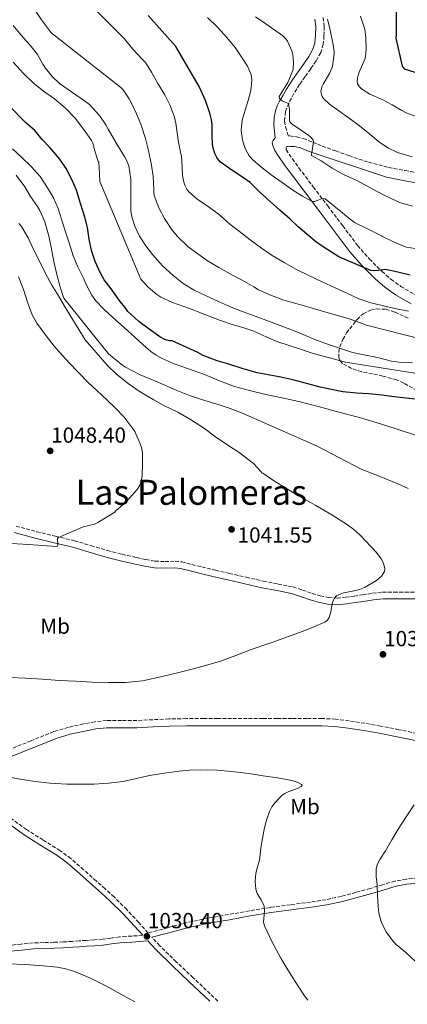
# Model space of a CAD drawing. Units: metres. Extents: x 563083 to 566527, y 4731033 to 4733379.
# Drawn here: x 563965 to 564143, y 4731041 to 4731494 of the extents above; entities that cross this region are included whole.
import ezdxf
from ezdxf.enums import TextEntityAlignment as Align

# ---------------------------------------------------------------- set-up
doc = ezdxf.new("R2010")
doc.units = ezdxf.units.M
doc.header["$MEASUREMENT"] = 0
doc.linetypes.add('DGN Style 3', pattern=[2.435891, 1.739922, -0.695969])
for name, color, linetype, lineweight in [('Camino', 7, 'DGN Style 3', 0), ('Cota de punto acotado terreno', 7, 'Continuous', 0), ('Curva de nivel directora', 30, 'Continuous', 30), ('Curva de nivel intermedia', 30, 'Continuous', 0), ('Etiqueta de uso rústico', 92, 'Continuous', 0), ('Margen derecho', 7, 'Continuous', 0), ('Punto acotado terreno (símbolo)', 7, 'Continuous', 0), ('Texto de Área (paraje) menor', 7, 'Continuous', 0), ('Zona arbolada', 92, 'DGN Style 3', 0)]:
    doc.layers.add(name, color=color, linetype=linetype, lineweight=lineweight)
doc.styles.add('Style-Arial', font='arial.ttf')

# ---------------------------------------------------------------- blocks, each defined once
blk = doc.blocks.new('5PATER')
at = {"layer": 'Punto acotado terreno (símbolo)', "linetype": 'Continuous', "lineweight": 0}
h = blk.add_hatch(color=51, dxfattribs=at)
edge = h.paths.add_edge_path()
edge.add_ellipse((0, 0), major_axis=(-0.11, -0.111), ratio=0.999422, start_angle=0, end_angle=360)

msp = doc.modelspace()

# ---------------------------------------------------------------- linework, layer by layer
at = {"layer": 'Camino', "color": 7, "linetype": 'DGN Style 3', "lineweight": 0}
for points in [[(564104.74, 4731494.64, 984.93), (564105.21, 4731490.43, 985.45), (564105.11, 4731486.22, 986), (564104.8, 4731482.31, 986.58), (564103.69, 4731478.51, 987.14), (564101.46, 4731474.65, 987.57), (564099.01, 4731471.02, 987.97), (564096.46, 4731467.42, 988.52), (564093.91, 4731463.81, 989.03), (564091.26, 4731459.69, 989.37), (564088.89, 4731455.28, 989.62), (564087.41, 4731451.21, 989.8), (564087, 4731447, 989.99), (564087.48, 4731444.27, 990.11), (564088.73, 4731440.21, 990.92), (564089.3, 4731440.14, 990.8), (564092.49, 4731439.72, 990.25), (564095.65, 4731438.96, 989.7)], [(564088.31, 4731435.36, 992.4), (564087.9, 4731435.15, 992.53), (564087.77, 4731434.88, 992.64), (564087.7, 4731434.61, 992.65), (564087.67, 4731433.84, 992.72), (564090.6, 4731429.6, 993.24), (564093.62, 4731425.41, 993.73), (564100.2, 4731416.72, 994.49), (564106.82, 4731407.98, 995.25), (564113.76, 4731398.81, 996.13), (564120.6, 4731389.76, 997.09), (564125.98, 4731383.56, 998.16), (564131.81, 4731377.85, 999.71), (564135.99, 4731374.16, 1001.47), (564140.45, 4731370.96, 1003.09), (564147.44, 4731366.88, 1004.35), (564154.69, 4731362.63, 1005.54), (564162.95, 4731357.45, 1006.87), (564171.17, 4731352.26, 1008.19), (564178.81, 4731347.27, 1009.99), (564185.6, 4731342.84, 1011.55), (564182.71, 4731339.29, 1011.45)], [(564095.65, 4731438.96, 989.7), (564100, 4731437.22, 988.82), (564104.29, 4731435.47, 988.02), (564110.39, 4731433.25, 987.41), (564116.53, 4731431.09, 987.06), (564125.61, 4731428.02, 986.42), (564134.85, 4731425.62, 985.99), (564142.42, 4731424.2, 985.83), (564149.99, 4731422.78, 985.68)], [(563963.45, 4731260.74, 1046.02), (563972.98, 4731258.16, 1045.44), (563981.66, 4731256.1, 1045.13), (563990.34, 4731254.02, 1044.77), (563997.93, 4731251.77, 1044.18), (564005.52, 4731249.51, 1043.59), (564012.23, 4731247.82, 1043.22), (564018.98, 4731246.26, 1042.87), (564023.21, 4731245.37, 1042.58), (564027.47, 4731244.61, 1042.32), (564032.06, 4731244.45, 1042.23), (564036.68, 4731244.61, 1042.23), (564039.7, 4731244.26, 1042.18), (564044.35, 4731243.12, 1042.02), (564048.99, 4731241.97, 1041.87), (564055.26, 4731240.49, 1041.72), (564061.54, 4731239.01, 1041.55), (564069.35, 4731237.2, 1041.32), (564077.17, 4731235.42, 1041.04), (564084.03, 4731234.11, 1040.76), (564090.88, 4731232.75, 1040.45), (564095.3, 4731231.35, 1040.21), (564099.68, 4731229.81, 1039.97), (564103.39, 4731228.69, 1039.92), (564107.17, 4731227.84, 1039.89), (564111.11, 4731227.66, 1039.66), (564115.06, 4731228.05, 1039.46), (564118.98, 4731228.6, 1039.4), (564122.9, 4731229.15, 1039.35), (564127.49, 4731229.84, 1039.21), (564132.1, 4731230.34, 1039.11), (564137.31, 4731230.43, 1039.1), (564142.53, 4731230.38, 1039.11), (564147.22, 4731230.38, 1039.1)], [(564147.9, 4731165.38, 1039.14), (564139.52, 4731167.13, 1038.94), (564131.12, 4731168.82, 1038.8), (564123.91, 4731170.1, 1038.54), (564116.67, 4731171.18, 1038.37), (564110.43, 4731171.96, 1038.41), (564104.16, 4731172.3, 1038.47), (564097.22, 4731172.3, 1038.51), (564090.27, 4731172.3, 1038.55), (564083.62, 4731172.3, 1038.51), (564076.96, 4731172.3, 1038.45), (564069.8, 4731172.3, 1038.54), (564062.64, 4731172.3, 1038.61), (564056.25, 4731172.3, 1038.52), (564049.86, 4731172.3, 1038.42), (564041.8, 4731172.22, 1038.35), (564033.74, 4731172.05, 1038.27), (564026.37, 4731171.72, 1038.21), (564019.01, 4731171.35, 1038.15), (564012.02, 4731171.35, 1038.12), (564005.04, 4731171.35, 1038.11), (563999.72, 4731170.79, 1038.22), (563994.43, 4731169.81, 1038.29), (563987.54, 4731168.25, 1037.91), (563980.8, 4731166.23, 1037.46), (563970.42, 4731162.05, 1037.1), (563960.05, 4731157.91, 1036.71)], [(564148.19, 4731098.88, 1042.69), (564142.95, 4731098.41, 1042.39), (564137.77, 4731097.49, 1042.03), (564132.08, 4731095.86, 1041.41), (564126.43, 4731094.16, 1040.71), (564119.74, 4731092.27, 1039.94), (564113.01, 4731090.46, 1039.19), (564106.01, 4731088.96, 1038.45), (564098.96, 4731087.82, 1037.73), (564089.7, 4731086.65, 1036.61), (564080.45, 4731085.42, 1035.49), (564070.81, 4731083.81, 1034.56), (564061.2, 4731082.11, 1033.67), (564051.67, 4731080.46, 1032.52), (564042.21, 4731078.43, 1031.54), (564033.18, 4731076.07, 1030.93), (564024.16, 4731073.7, 1030.32), (564019.92, 4731078.48, 1030.11), (564014.37, 4731084.44, 1030.01), (564008.58, 4731090.2, 1030.15), (564004.43, 4731093.95, 1030.37), (564000.3, 4731097.6, 1030.69), (563994.53, 4731102.75, 1031.22), (563988.62, 4731107.86, 1031.75), (563983.63, 4731111.57, 1032.11), (563975.84, 4731116.42, 1032.63), (563968.24, 4731121.19, 1033.06), (563957.91, 4731128.74, 1033.51)], [(564021.71, 4731072.58, 1030.44), (564016.74, 4731072.21, 1030.42), (564013.96, 4731072.05, 1030.43), (564011.02, 4731071.88, 1030.47), (564007.02, 4731071.31, 1030.5), (564003.23, 4731070.78, 1030.52), (563999.5, 4731070.51, 1030.45), (563995.68, 4731070.24, 1030.37), (563992.5, 4731070.01, 1030.34), (563989.34, 4731069.79, 1030.31), (563985.12, 4731069.55, 1030.26), (563980.9, 4731069.35, 1030.19), (563976.2, 4731069.21, 1030.04), (563971.39, 4731069.06, 1029.89), (563965.87, 4731068.53, 1029.83), (563960.49, 4731068, 1029.76)], [(564056.29, 4731042.34, 1031.52), (564044.93, 4731053.08, 1031.17), (564037.18, 4731060.43, 1030.88), (564029.57, 4731067.81, 1030.58), (564025.98, 4731071.7, 1030.4)]]:
    msp.add_polyline3d(points, dxfattribs=at)
at = {"layer": 'Curva de nivel directora', "color": 30, "linetype": 'Continuous', "lineweight": 30, "flags": 128}
for points, elevation in [([(564138.36, 4731500.9), (564138.36, 4731486.79), (564138.23, 4731485.15), (564141.09, 4731472.16), (564141.94, 4731471.04), (564160.63, 4731465.26)], 975), ([(564144.73, 4731376.09), (564139.04, 4731377.49), (564133.34, 4731378.71), (564129.97, 4731378.31), (564128.3, 4731378.08), (564126.7, 4731378.34), (564120.55, 4731380.9), (564114.4, 4731383.46), (564111.94, 4731384.58), (564106.83, 4731387.72), (564101.95, 4731391.03), (564097.25, 4731395), (564093.23, 4731398.31), (564089.38, 4731402.07), (564084.8, 4731405.99), (564080.34, 4731410.02), (564075.44, 4731414.49), (564071.12, 4731418.73), (564067.62, 4731421.27), (564063.23, 4731424.15), (564057.5, 4731428.1), (564056.59, 4731429.14), (564055.81, 4731430.3), (564054.94, 4731432.12), (564053.97, 4731435.21), (564053.76, 4731436.54), (564053.7, 4731440.14), (564053.73, 4731445.3), (564053.42, 4731447.61), (564052.53, 4731450.63), (564050.58, 4731456.47), (564047.65, 4731462.87), (564036.98, 4731481.21), (564024.29, 4731495.54)], 1000), ([(564151.21, 4731318.68), (564137.37, 4731320.23), (564131.89, 4731320.89), (564125.76, 4731321.58), (564120.05, 4731321.8), (564113.73, 4731322.54), (564108.54, 4731323.54), (564103.41, 4731324.58), (564097.74, 4731326.17), (564090.83, 4731327.94), (564085.33, 4731329.18), (564079.45, 4731330.28), (564074.45, 4731331.29), (564067.92, 4731333.05), (564061.36, 4731335.16), (564055.92, 4731336.78), (564049.49, 4731339.22), (564047.01, 4731340.57), (564035.26, 4731345.94), (564034.09, 4731345.96), (564032.77, 4731346.22), (564031.89, 4731346.54), (564029.6, 4731347.75), (564024.64, 4731351.32), (564019.87, 4731354.86), (564014.93, 4731359.48), (564014.06, 4731360.62), (564010.86, 4731364.71), (564007.2, 4731369.9), (564003.93, 4731374.06), (564002.11, 4731377.35), (563999.89, 4731382.34), (563998.13, 4731387.51), (563997.13, 4731392.74), (563996.4, 4731397.98), (563995.18, 4731402.87), (563993.17, 4731409.08), (563991.28, 4731415.19), (563989.15, 4731420.15), (563986.5, 4731425.11), (563983.62, 4731429.53), (563979.14, 4731434.73), (563975.47, 4731438.57), (563972.1, 4731442.6), (563967.81, 4731446.38), (563944.98, 4731469.4)], 1025)]:
    msp.add_lwpolyline(points, dxfattribs=dict(at, elevation=elevation))
at = {"layer": 'Curva de nivel intermedia', "color": 30, "linetype": 'Continuous', "lineweight": 0, "flags": 128}
for points, elevation in [([(564042.93, 4731414.48), (564042.07, 4731415.65), (564041.07, 4731417.57), (564040.63, 4731418.88), (564040.08, 4731421.92), (564039.91, 4731425.79), (564039.57, 4731430.87), (564039.3, 4731431.91), (564038, 4731438.08), (564037.84, 4731439.36), (564037.03, 4731446.05), (564036.28, 4731448.8), (564034.32, 4731454.19), (564031.83, 4731459.06), (564028.63, 4731464.34), (564025.81, 4731469.51), (564022.95, 4731473.86), (564021.33, 4731475.67), (564017.2, 4731480), (564013.24, 4731484.9), (564008.96, 4731489.19), (563988.8, 4731509.49)], 1005), ([(564151.27, 4731346.34), (564124.74, 4731353.12), (564123.15, 4731353.78), (564117.19, 4731355.94), (564111.92, 4731357.49), (564104.88, 4731359.46), (564099.28, 4731361.11), (564093.84, 4731362.66), (564086.63, 4731364.71), (564081.03, 4731366.77), (564075.06, 4731369.41), (564072.91, 4731370.72), (564067.51, 4731373.79), (564063.01, 4731376.18), (564056.74, 4731379.62), (564051.51, 4731382.72), (564047.06, 4731385.91), (564042.71, 4731389.14), (564037.55, 4731394.05), (564034.99, 4731397.27), (564031.75, 4731402.21), (564029.22, 4731407.15), (564027.01, 4731412.83), (564026.82, 4731414.11), (564026.79, 4731415.43), (564026.56, 4731421.46), (564025.73, 4731426.72), (564024.43, 4731433.47), (564023.06, 4731438.9), (564020.82, 4731445.49), (564018.84, 4731450.39), (564016.63, 4731455.27), (564015.56, 4731457.22), (564012.71, 4731461.38), (564011.7, 4731462.42), (563979.51, 4731487.67), (563978.79, 4731488.56), (563975.24, 4731493.48), (563972.13, 4731498.21)], 1010), ([(564149.06, 4731388.13), (564143.12, 4731389.03), (564142.13, 4731389.38), (564137.09, 4731391.39), (564132.08, 4731393.92), (564131.59, 4731394.27), (564125.39, 4731397.33), (564119.2, 4731400.39), (564116.33, 4731402.42), (564113.67, 4731404.77), (564109.66, 4731408), (564105.63, 4731411.23), (564104.3, 4731411.46), (564101.98, 4731410.39), (564100.82, 4731409.97), (564099.75, 4731410.07), (564095.18, 4731412.4), (564090.8, 4731415.14), (564085.82, 4731418.71), (564080.88, 4731422.32), (564076.62, 4731425.56), (564072.47, 4731429.04), (564070.72, 4731430.99), (564068.84, 4731434.41), (564067.64, 4731438.16), (564067.01, 4731442.82), (564067.48, 4731447.43), (564068.84, 4731451.93), (564070.26, 4731456.43), (564071.45, 4731461.09), (564071.97, 4731465.76), (564071.56, 4731468.38), (564069.93, 4731472.17), (564067.68, 4731475.79), (564064.22, 4731480.77), (564060.47, 4731485.41), (564056.18, 4731490.21), (564051.56, 4731494.63)], 995), ([(564145.83, 4731407.79), (564139.91, 4731409.59), (564138.98, 4731410.05), (564133.41, 4731412.64), (564128.95, 4731414.91), (564124.53, 4731417.41), (564119.57, 4731419.91), (564114.45, 4731422.26), (564108.9, 4731425.3), (564103.86, 4731428.72), (564099.44, 4731431.15), (564099.32, 4731431.7), (564099.51, 4731432.43), (564100.32, 4731437.57), (564100.08, 4731438.18), (564099.51, 4731439.03), (564099.01, 4731439.59), (564098.07, 4731440.4), (564094.71, 4731442.64), (564090.45, 4731445.59), (564089.43, 4731446.59), (564089.27, 4731447.14), (564089.19, 4731447.78), (564089.24, 4731452.31), (564088.74, 4731455.01), (564088.26, 4731455.17), (564085.91, 4731456.34), (564085.08, 4731457.01), (564084.72, 4731457.39), (564084.52, 4731458.24), (564085.28, 4731459.51), (564088.48, 4731464.72), (564090.79, 4731470.19), (564090.96, 4731471.2), (564091.06, 4731473.75), (564090.72, 4731477.57), (564090.28, 4731479.36), (564088.36, 4731483.79), (564087.57, 4731484.8), (564086.2, 4731486.11), (564082.55, 4731488.79), (564078.44, 4731491.76), (564073.54, 4731494.87)], 990), ([(564145.68, 4731430.5), (564139, 4731432.61), (564134.47, 4731434.75), (564130.2, 4731437.59), (564126.21, 4731440.98), (564121.48, 4731444.85), (564116.72, 4731448.29), (564111.96, 4731451.62), (564107.62, 4731454.74), (564104.88, 4731457.43), (564104.28, 4731458.34), (564103.75, 4731459.75), (564103.72, 4731460.72), (564104.23, 4731463.09), (564104.72, 4731464.03), (564107.7, 4731468.8), (564108.76, 4731471.31), (564109.01, 4731472.27), (564109.73, 4731477.86), (564109.73, 4731478.75), (564109.16, 4731482.93), (564108.98, 4731483.52), (564107.97, 4731488.72), (564106.8, 4731493.81)], 985), ([(564148.04, 4731448.87), (564142.87, 4731450.82), (564140.9, 4731451.86), (564136.52, 4731454.48), (564131.89, 4731456.93), (564126.2, 4731459.43), (564122.39, 4731461.76), (564121.48, 4731462.66), (564120.58, 4731464.15), (564120.39, 4731465.22), (564120.52, 4731466.91), (564120.76, 4731468.02), (564121.33, 4731469.49), (564123.91, 4731475.49), (564124.18, 4731476.55), (564124.53, 4731480.27), (564124.42, 4731485.31), (564123.83, 4731489.25), (564121.96, 4731495.19)], 980), ([(563977, 4731471.28), (563975.86, 4731473.16), (563973.27, 4731477.6), (563970.37, 4731481.32), (563965.83, 4731486.55), (563962.12, 4731490.93)], 1015), ([(564150.69, 4731330.43), (564115.06, 4731336.05), (564099.7, 4731340.23), (564093.89, 4731342.27), (564089.04, 4731343.83), (564083.81, 4731345.43), (564078.87, 4731347.63), (564072.83, 4731350.42), (564067.78, 4731352.07), (564062.95, 4731353.52), (564057.01, 4731355.39), (564049.51, 4731358.32), (564043.22, 4731360.87), (564035.36, 4731363.63), (564030.03, 4731366.08), (564028.18, 4731367.23), (564024.26, 4731370.61), (564020.8, 4731374.24), (564002, 4731419.15), (564001.78, 4731422.58), (564001.59, 4731428.03), (564001.12, 4731428.75), (564000.98, 4731429.33), (563999.3, 4731434.91), (563999.2, 4731435.57), (563998.83, 4731436.87), (563998.16, 4731438), (563994.88, 4731442.61), (563990.6, 4731448.4), (563986.26, 4731452.91), (563981.16, 4731457.17), (563976.15, 4731460.72), (563971.3, 4731464.58), (563966.88, 4731468.88), (563962.2, 4731474.13)], 1020), ([(564145.79, 4731335.86), (564140.75, 4731335.95), (564136.19, 4731336.63), (564129.7, 4731338.32), (564123.47, 4731339.55), (564118.29, 4731340.61), (564113.12, 4731342.27), (564107.22, 4731344.21), (564100.96, 4731346.48), (564093.44, 4731349.73), (564086.13, 4731352.45), (564080, 4731354.87), (564073.46, 4731357.33), (564067.97, 4731359.28), (564062.42, 4731361.36), (564056.9, 4731363.94), (564050.55, 4731366.85), (564045.35, 4731369.28), (564040.27, 4731372.37), (564035.71, 4731375.99), (564030.82, 4731380.48), (564026.21, 4731385.6), (564023.11, 4731389.59), (564020.29, 4731394.05), (564018.08, 4731398.67), (564016.74, 4731403.03), (564016.27, 4731405.91), (564016.19, 4731408.34), (564016.23, 4731413.92), (564016.21, 4731420.24), (564015.31, 4731426.45), (564014.27, 4731428.95), (564013.43, 4731430.43), (564009.7, 4731436.72), (564005.91, 4731443.27), (564004.8, 4731445.27), (564001.91, 4731449.54), (563997.27, 4731454.55), (563994.93, 4731456.31), (563988.98, 4731460.37), (563983.46, 4731464.29), (563980.13, 4731467.43), (563977, 4731471.28)], 1015), ([(564147.62, 4731302.4), (564138.39, 4731305.51), (564129.09, 4731308.4), (564120.83, 4731310.76), (564112.56, 4731313.04), (564103.06, 4731315.6), (564093.52, 4731318.03), (564085.66, 4731319.79), (564077.78, 4731321.47), (564070.84, 4731323.05), (564063.98, 4731324.91), (564057.01, 4731327.57), (564050.11, 4731330.42), (564043.2, 4731332.9), (564036.27, 4731335.39), (564030.65, 4731337.79), (564027.99, 4731339.28), (564025.52, 4731341.06), (564021.84, 4731344.22), (564018.24, 4731347.46), (564013.13, 4731352.09), (564008.03, 4731356.74), (564003.9, 4731360.48), (564000.02, 4731364.51), (563998.28, 4731366.96), (563996.22, 4731370.93), (563994.35, 4731375.01), (563991.91, 4731379.92), (563989.79, 4731384.96), (563987.84, 4731390.96), (563985.92, 4731396.98), (563984.37, 4731401.91), (563982.82, 4731406.85), (563980.72, 4731411.7), (563978, 4731416.29), (563974.52, 4731421.46), (563970.48, 4731426.13), (563966.2, 4731430.19), (563961.91, 4731434.24)], 1030), ([(564143.79, 4731278.09), (564139.12, 4731280.18), (564131.97, 4731283.09), (564126.99, 4731285.13), (564122.19, 4731287), (564101.95, 4731297.5), (564067.98, 4731312.58), (564062, 4731314.78), (564056.85, 4731316.57), (564048.8, 4731319), (564043.28, 4731320.87), (564037.09, 4731323.29), (564030.85, 4731325.98), (564026.25, 4731327.98), (564020.56, 4731330.26), (564013.55, 4731333.99), (564011.84, 4731335.24), (564006.06, 4731340.01), (563985.52, 4731365.54), (563985.2, 4731366.34), (563983.6, 4731371.24), (563982.19, 4731376.49), (563980.81, 4731382.44), (563979.57, 4731389.08), (563978.37, 4731394.62), (563976.64, 4731400.68), (563974.43, 4731405.85), (563973.33, 4731407.66), (563970.16, 4731412.35), (563967.44, 4731416.76), (563963.58, 4731422.15)], 1035), ([(564143.95, 4731359.65), (564137.7, 4731360.83), (564131.89, 4731362.15), (564126.61, 4731363.41), (564121.14, 4731365.27), (564115.3, 4731367.97), (564110.32, 4731370.34), (564104.34, 4731373.12), (564098.16, 4731375.99), (564092.15, 4731378.95), (564086.8, 4731381.91), (564081.28, 4731385.19), (564076.35, 4731388.56), (564071.11, 4731392.37), (564066.19, 4731396.19), (564061.78, 4731399.6), (564056.98, 4731403.87), (564052.43, 4731407.23), (564046.61, 4731411.22), (564042.93, 4731414.48)], 1005), ([(564036.55, 4731193.03), (564043.79, 4731194.84), (564050.64, 4731196.63), (564057.45, 4731198.57), (564064.6, 4731201.23), (564071.69, 4731204.06), (564079.73, 4731206.83), (564081.08, 4731207.19), (564088.28, 4731209.85), (564095.48, 4731212.5), (564100.52, 4731214.46), (564105.5, 4731216.57), (564106.77, 4731217.51), (564107.51, 4731218.72), (564108.26, 4731221.37), (564109.09, 4731225.67), (564109.84, 4731227.5), (564111.1, 4731228.84), (564114.04, 4731230.07), (564118.97, 4731230.95), (564121.44, 4731231.52), (564123.79, 4731232.52), (564129.27, 4731235.77), (564131.54, 4731237.66), (564132.92, 4731239.8), (564133.13, 4731241.13), (564132.52, 4731243.66), (564131.44, 4731245.64), (564129.24, 4731248.56), (564126.88, 4731251.19), (564121.64, 4731256.68), (564118.9, 4731259.16), (564115.9, 4731261.35), (564108.69, 4731265.86), (564101.4, 4731270.22), (564093.65, 4731274.53), (564086.03, 4731279.05), (564081.48, 4731282.04), (564076.93, 4731285.03), (564076.48, 4731285.29), (564076.08, 4731285.82), (564072.64, 4731289.54), (564070.75, 4731291.02), (564066.08, 4731294.55), (564060.93, 4731298.01), (564055.25, 4731301.74), (564050.13, 4731305.64), (564043.77, 4731309.74), (564037.81, 4731313.19), (564031.74, 4731316.1), (564026.49, 4731318.94), (564020.54, 4731322.55), (564014.97, 4731326.31), (564009.87, 4731330.39), (564005.33, 4731334.76), (563995.26, 4731346.42), (563985.71, 4731361.88), (563983.05, 4731366.57), (563979.93, 4731371.46), (563977.02, 4731376.87), (563974.48, 4731382.3), (563971.52, 4731387.99), (563969.02, 4731393.35), (563965.95, 4731398.44), (563964.8, 4731399.9)], 1040), ([(563982.55, 4731255.03), (563982.96, 4731255.51), (563988.67, 4731257.94), (563994.38, 4731260.38), (563999.53, 4731261.66), (564001.07, 4731262.42), (564008.91, 4731267.11), (564009.55, 4731268.02), (564010.25, 4731268.5), (564014.33, 4731272.07), (564015.61, 4731273.54), (564019.18, 4731277.58), (564020.25, 4731279.24), (564020.76, 4731280.52), (564021.24, 4731282.34), (564021.44, 4731283.86), (564021.69, 4731289.48), (564021.6, 4731294.58), (564021.17, 4731296.86), (564020.57, 4731298.63), (564018.05, 4731304.17), (564016.83, 4731305.98), (564013.2, 4731310.9), (564009.1, 4731315.11), (564005.07, 4731318.94), (564000.77, 4731322.89), (563996.51, 4731326.98), (563991.93, 4731331.67), (563988.24, 4731335.45), (563984.67, 4731339.4), (563981.07, 4731343.53), (563977.33, 4731348.23), (563973.05, 4731354.06), (563970.89, 4731357.94), (563968.81, 4731363.64), (563966.83, 4731369.61), (563964.64, 4731375.39)], 1045), ([(563956.27, 4731253.08), (563969.17, 4731252.24), (563982.08, 4731251.43), (563982.46, 4731251.56), (563982.63, 4731252.39), (563982.47, 4731254.22), (563982.55, 4731255.03)], 1045), ([(563960.6, 4731191.11), (563967.85, 4731190.84), (563975.64, 4731190.32), (563983.43, 4731189.78), (563990.85, 4731189.4), (563998.27, 4731189.05), (564006.03, 4731188.75), (564013.79, 4731188.76), (564021.57, 4731189.65), (564029.27, 4731191.3), (564036.55, 4731193.03)], 1040), ([(563959.61, 4731145.46), (563965.38, 4731144.34), (563971.19, 4731143.45), (563978.99, 4731142.6), (563986.81, 4731142.12), (563993.03, 4731142.01), (563999.26, 4731142.14), (564006.02, 4731142.5), (564012.76, 4731143.27), (564018.83, 4731144.64), (564024.87, 4731146.07), (564031.65, 4731147.19), (564038.47, 4731148.07), (564043.48, 4731148.48), (564048.49, 4731148.62), (564056.19, 4731148.44), (564063.88, 4731147.8), (564070.5, 4731146.92), (564077.1, 4731145.96), (564083.72, 4731144.95), (564090.33, 4731143.75), (564092.79, 4731142.98), (564094.79, 4731141.96), (564095.09, 4731141.42), (564094.68, 4731140.94), (564092.86, 4731140.07), (564088.95, 4731138.64), (564087.13, 4731137.84), (564085.82, 4731136.98), (564082.62, 4731133.64), (564081.17, 4731131.65), (564080.06, 4731129.5), (564078.64, 4731125.46), (564077.64, 4731121.35), (564076.85, 4731117.04), (564076.12, 4731112.73), (564075.75, 4731109.91), (564075.39, 4731107.1), (564074.6, 4731104.11), (564073.74, 4731101.14), (564073.39, 4731097.49), (564073.72, 4731093.83), (564074.45, 4731091.8), (564076.26, 4731088.95), (564077.67, 4731086.01), (564077.81, 4731083.79), (564077.38, 4731080.31), (564077.35, 4731078.6), (564077.74, 4731076.98), (564081.26, 4731069.41), (564085.3, 4731062.07), (564088.54, 4731056.7), (564091.88, 4731051.4), (564096.2, 4731044.8), (564097.75, 4731042.73)], 1035), ([(564146.65, 4731132.63), (564142.97, 4731127), (564139.24, 4731121.4), (564136.26, 4731116.45), (564133.34, 4731111.45), (564130.74, 4731107.45), (564129.66, 4731105.38), (564129.08, 4731103.16), (564129.19, 4731099.53), (564129.56, 4731095.89), (564129.75, 4731090.85), (564129.98, 4731085.81), (564130.33, 4731082.76), (564131.53, 4731078.27), (564133.71, 4731074.25), (564135.42, 4731071.94), (564137.13, 4731069.64), (564137.72, 4731068.89), (564138.36, 4731068.34), (564142.62, 4731064.84), (564147.21, 4731060.6)], 1040), ([(563895.86, 4731040.85), (563896.16, 4731042.33), (563897.55, 4731045.55), (563899.85, 4731048.49), (563902.01, 4731050.41), (563905.45, 4731052.53), (563909.21, 4731053.99), (563914.67, 4731055.56), (563920.22, 4731056.6), (563926.42, 4731057.23), (563932.62, 4731057.86), (563939.19, 4731058.7), (563945.78, 4731059.45), (563953, 4731059.64), (563960.22, 4731059.43), (563967.29, 4731059.17), (563974.36, 4731058.76), (563982.42, 4731057.89), (563986.4, 4731057.09), (563990.33, 4731055.93), (563997.66, 4731052.89), (564004.7, 4731049.34), (564011.72, 4731045.44), (564018.13, 4731041.99)], 1030)]:
    msp.add_lwpolyline(points, dxfattribs=dict(at, elevation=elevation))
at = {"layer": 'Margen derecho', "color": 7, "linetype": 'Continuous', "lineweight": 0}
for points in [[(564145.14, 4731362.95, 1004.35), (564137.97, 4731367.14, 1003.09), (564133.14, 4731370.59, 1001.47), (564128.71, 4731374.51, 999.71), (564122.65, 4731380.43, 998.16), (564117.06, 4731386.9, 997.09), (564110.12, 4731396.06, 996.13), (564103.19, 4731405.23, 995.25), (564096.57, 4731413.97, 994.49), (564089.96, 4731422.7, 993.73), (564086.87, 4731426.98, 993.24), (564083.88, 4731431.31, 992.72), (564082.51, 4731433.44, 992.65), (564081.52, 4731435.72, 992.64), (564081.35, 4731437.18, 992.53), (564081.67, 4731438.13, 992.39), (564082.41, 4731438.99, 992.22), (564082.61, 4731439.1, 991.86), (564082.46, 4731440.74, 991.71), (564082.07, 4731445.04, 991.3), (564082.15, 4731448.66, 990.77), (564082.98, 4731452.24, 990.21), (564083.74, 4731454.25, 990.25), (564084.69, 4731456.14, 990.26), (564086.29, 4731458.91, 989.81), (564087.89, 4731461.68, 989.37), (564090.66, 4731466, 989.03), (564093.27, 4731469.68, 988.52), (564095.8, 4731473.25, 987.97), (564098.14, 4731476.72, 987.57), (564100.06, 4731480.06, 987.14), (564100.93, 4731483.03, 986.58), (564101.2, 4731486.43, 986), (564101.29, 4731490.26, 985.45), (564100.89, 4731493.87, 984.93)], [(564175.22, 4731419.79, 985.22), (564168.94, 4731419.43, 985.27), (564162.67, 4731419.07, 985.33), (564149.15, 4731418.31, 985.68), (564141.58, 4731419.72, 985.83), (564133.86, 4731421.17, 985.99), (564098.29, 4731433, 988.82), (564094.27, 4731434.61, 989.7), (564091.66, 4731435.23, 990.25), (564089.76, 4731435.27, 990.8), (564089.42, 4731435.34, 991.29), (564088.78, 4731435.43, 991.82), (564088.51, 4731435.36, 992.22), (564088.31, 4731435.36, 992.4)], [(563962.62, 4731257.77, 1046.02), (563972.22, 4731255.17, 1045.44), (563980.94, 4731253.1, 1045.13), (563989.54, 4731251.04, 1044.77), (563997.05, 4731248.81, 1044.18), (564004.7, 4731246.53, 1043.59), (564011.51, 4731244.82, 1043.22), (564018.31, 4731243.24, 1042.87), (564022.63, 4731242.34, 1042.58), (564027.15, 4731241.53, 1042.32), (564032.06, 4731241.37, 1042.23), (564036.55, 4731241.52, 1042.23), (564039.15, 4731241.21, 1042.18), (564043.61, 4731240.12, 1042.02), (564048.27, 4731238.97, 1041.87), (564054.56, 4731237.48, 1041.72), (564060.84, 4731236, 1041.55), (564068.66, 4731234.2, 1041.32), (564076.54, 4731232.4, 1041.04), (564083.44, 4731231.08, 1040.76), (564090.11, 4731229.76, 1040.45), (564094.32, 4731228.43, 1040.21), (564098.72, 4731226.88, 1039.97), (564102.61, 4731225.7, 1039.92), (564106.76, 4731224.77, 1039.89), (564111.19, 4731224.57, 1039.66), (564115.42, 4731224.98, 1039.46), (564119.41, 4731225.55, 1039.4), (564123.34, 4731226.1, 1039.35), (564127.88, 4731226.77, 1039.21), (564132.29, 4731227.25, 1039.11), (564137.33, 4731227.35, 1039.1), (564142.51, 4731227.3, 1039.11), (564147.21, 4731227.29, 1039.1)], [(563961.22, 4731154.76, 1036.71), (563971.67, 4731158.93, 1037.1), (563981.91, 4731163.06, 1037.46), (563988.4, 4731165.01, 1037.91), (563995.11, 4731166.52, 1038.29), (564000.2, 4731167.47, 1038.22), (564005.21, 4731167.99, 1038.11), (564012.02, 4731168, 1038.12), (564019.09, 4731167.99, 1038.15), (564026.53, 4731168.37, 1038.21), (564033.85, 4731168.69, 1038.27), (564041.85, 4731168.87, 1038.35), (564049.87, 4731168.95, 1038.42), (564056.25, 4731168.95, 1038.52), (564062.64, 4731168.95, 1038.61), (564069.8, 4731168.95, 1038.54), (564076.96, 4731168.95, 1038.45), (564083.62, 4731168.95, 1038.51), (564090.27, 4731168.95, 1038.55), (564097.22, 4731168.95, 1038.51), (564104.07, 4731168.95, 1038.47), (564110.13, 4731168.62, 1038.41), (564116.21, 4731167.86, 1038.37), (564123.37, 4731166.78, 1038.54), (564130.5, 4731165.52, 1038.8), (564138.85, 4731163.85, 1038.94), (564147.2, 4731162.09, 1039.14)], [(563956.4, 4731126.66, 1033.51), (563966.8, 4731119.06, 1033.06), (563974.48, 4731114.24, 1032.63), (563982.18, 4731109.45, 1032.11), (563987.01, 4731105.86, 1031.75), (563992.84, 4731100.82, 1031.22), (563998.59, 4731095.68, 1030.69), (564002.71, 4731092.03, 1030.37), (564006.81, 4731088.34, 1030.15), (564012.52, 4731082.65, 1030.01), (564018.01, 4731076.75, 1030.11), (564021.71, 4731072.58, 1030.44)], [(564025.98, 4731071.7, 1030.4), (564033.79, 4731073.75, 1030.93), (564042.76, 4731076.1, 1031.54), (564052.12, 4731078.11, 1032.52), (564061.61, 4731079.76, 1033.67), (564071.22, 4731081.46, 1034.56), (564080.8, 4731083.06, 1035.49), (564090.01, 4731084.28, 1036.61), (564099.3, 4731085.46, 1037.73), (564106.46, 4731086.61, 1038.45), (564113.57, 4731088.14, 1039.19), (564120.37, 4731089.96, 1039.94), (564127.1, 4731091.86, 1040.71), (564132.76, 4731093.56, 1041.41), (564138.32, 4731095.15, 1042.03), (564143.27, 4731096.04, 1042.39), (564148.39, 4731096.5, 1042.69)], [(563960.7, 4731065.28, 1029.76), (563966.13, 4731065.82, 1029.83), (563971.57, 4731066.34, 1029.89), (563976.29, 4731066.49, 1030.04), (563981.01, 4731066.63, 1030.19), (563985.26, 4731066.83, 1030.26), (563989.52, 4731067.07, 1030.31), (563992.69, 4731067.3, 1030.34), (563995.87, 4731067.52, 1030.37), (563999.69, 4731067.79, 1030.45), (564003.52, 4731068.07, 1030.52), (564007.41, 4731068.61, 1030.5), (564011.29, 4731069.17, 1030.47), (564014.11, 4731069.33, 1030.43), (564016.93, 4731069.49, 1030.42), (564022.11, 4731069.88, 1030.44), (564024.02, 4731070.03, 1030.4), (564027.73, 4731066.02, 1030.58), (564035.4, 4731058.58, 1030.88), (564043.17, 4731051.22, 1031.17), (564052.58, 4731042.31, 1031.46)]]:
    msp.add_polyline3d(points, dxfattribs=at)
at = {"layer": 'Zona arbolada', "color": 92, "linetype": 'DGN Style 3', "lineweight": 0}
msp.add_polyline3d([(564154.27, 4731319.47, 1021.15), (564141.83, 4731326.5, 1018.8), (564138.49, 4731328.02, 1018.26), (564132.17, 4731329.75, 1017.33), (564122.4, 4731331.74, 1015.96), (564117.78, 4731333.23, 1015.29), (564113.6, 4731335.52, 1019.5), (564112.49, 4731336.74, 1020), (564111.96, 4731338.08, 1018.9), (564111.89, 4731340.87, 1013.94), (564112.39, 4731343.16, 1013.72), (564113.77, 4731346.57, 1013.4), (564115.52, 4731349.54, 1013.04), (564120.3, 4731355.76, 1011.76), (564123.12, 4731358.28, 1011.03), (564126.47, 4731360.03, 1010.42), (564129.28, 4731360.65, 1010.11), (564133.65, 4731360.45, 1009.92), (564137.8, 4731359.14, 1009.97), (564143.85, 4731356.29, 1010.52)], dxfattribs=at)
msp.add_polyline3d([(564154.27, 4731319.47, 1021.15), (564141.83, 4731326.5, 1018.8), (564138.49, 4731328.02, 1018.26), (564132.17, 4731329.75, 1017.33), (564122.4, 4731331.74, 1015.96), (564117.78, 4731333.23, 1015.29), (564113.6, 4731335.52, 1019.5), (564112.49, 4731336.74, 1020), (564111.96, 4731338.08, 1018.9), (564111.89, 4731340.87, 1013.94), (564112.39, 4731343.16, 1013.72), (564113.77, 4731346.57, 1013.4), (564115.52, 4731349.54, 1013.04), (564120.3, 4731355.76, 1011.76), (564123.12, 4731358.28, 1011.03), (564126.47, 4731360.03, 1010.42), (564129.28, 4731360.65, 1010.11), (564133.65, 4731360.45, 1009.92), (564137.8, 4731359.14, 1009.97), (564143.85, 4731356.29, 1010.52)], dxfattribs=at)

# ---------------------------------------------------------------- block references
at = {"layer": 'Punto acotado terreno (símbolo)', "color": 7, "linetype": 'Continuous', "lineweight": 0, "xscale": 10, "yscale": 10, "zscale": 10}
for p in [(563979.15, 4731295.33, 1048.4), (564062.61, 4731259.23, 1041.55), (564132.24, 4731201.76, 1039.12), (564023.66, 4731072.1, 1030.4)]:
    msp.add_blockref('5PATER', p, dxfattribs=at)

# ---------------------------------------------------------------- texts
at = {"layer": 'Cota de punto acotado terreno', "color": 7, "linetype": 'Continuous', "lineweight": 0, "style": 'Style-Arial'}
for s, p in [('1048.40', (563979.6, 4731299.08, 1048.4)), ('1041.55', (564065.37, 4731253.15, 1041.55)), ('1039.12', (564132.76, 4731205.51, 1039.12)), ('1030.40', (564024.11, 4731075.85, 1030.4))]:
    msp.add_text(s, height=7, dxfattribs=at).set_placement(p)
at = {"layer": 'Etiqueta de uso rústico', "color": 92, "linetype": 'Continuous', "lineweight": 0, "style": 'Style-Arial'}
for p in [(563981.44, 4731214.74, 1041.18), (564096.35, 4731131.75, 1035.78)]:
    msp.add_text('Mb', height=7, dxfattribs=at).set_placement(p, align=Align.MIDDLE_CENTER)
at = {"layer": 'Texto de Área (paraje) menor', "color": 7, "linetype": 'Continuous', "lineweight": 0, "style": 'Style-Arial'}
msp.add_text('Las Palomeras', height=11.5, dxfattribs=at).set_placement((564044.09, 4731276.29, 1044.91), align=Align.MIDDLE_CENTER)

doc.saveas('drawing.dxf')
